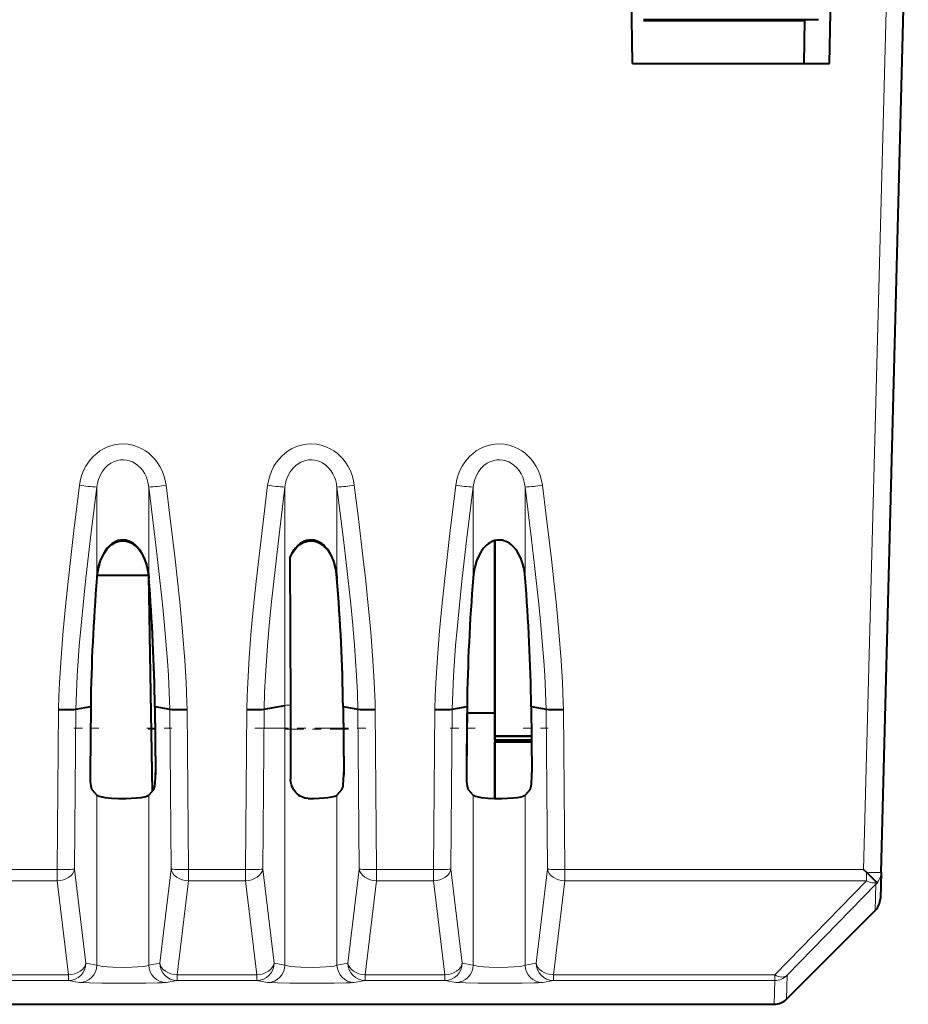
# Model space of a CAD drawing. Extents: x 0 to 420, y 0 to 297.
# Drawn here: x 145 to 156, y 44 to 55 of the extents above; entities that cross this region are included whole.
import ezdxf

# ---------------------------------------------------------------- set-up
doc = ezdxf.new("R2010")
doc.units = 0
doc.linetypes.add('DASHDOT', pattern=[18.5, 12, -3, 0.5, -3])

msp = doc.modelspace()

# ---------------------------------------------------------------- linework, layer by layer
at = {"color": 7, "lineweight": 18}
for p, q in [((155.054123, 45.209717), (155.364746, 57.072201)), ((146.292603, 48.542511), (146.292603, 49.579582)), ((146.886765, 48.542511), (146.886765, 49.579578)), ((148.442596, 47.084339), (148.442596, 49.579582)), ((149.036758, 48.542511), (149.036758, 49.579578)), ((150.59259, 48.542511), (150.59259, 49.579582)), ((151.186768, 48.542511), (151.186768, 49.579578)), ((146.878342, 48.570026), (146.920853, 46.097557)), ((148.442596, 44.115681), (148.442596, 47.084339)), ((145.856201, 47.038555), (145.840485, 45.209717)), ((146.054245, 47.040279), (146.038528, 45.212486)), ((147.125122, 47.040279), (147.140839, 45.212486)), ((147.323151, 47.038555), (147.338882, 45.209717)), ((148.00621, 47.038555), (147.990479, 45.209717)), ((148.204239, 47.040279), (148.188522, 45.212486)), ((149.275116, 47.040279), (149.290833, 45.212486)), ((149.473145, 47.038555), (149.488876, 45.209717)), ((150.156204, 47.038555), (150.140472, 45.209717)), ((150.354248, 47.040279), (150.338531, 45.212486)), ((151.42511, 47.040279), (151.440826, 45.212486)), ((151.623154, 47.038555), (151.638885, 45.209717)), ((146.292603, 44.115681), (146.292603, 46.059593)), ((146.886765, 44.115681), (146.886765, 46.059593)), ((149.036758, 44.115681), (149.036758, 46.059593)), ((150.59259, 44.115681), (150.59259, 46.059593)), ((151.186768, 44.115681), (151.186768, 46.059593)), ((145.840485, 45.209717), (145.188873, 45.209717)), ((145.840485, 45.209717), (145.840485, 45.077213)), ((146.038528, 45.212486), (146.168427, 44.138168)), ((147.140839, 45.212486), (147.010925, 44.138168)), ((147.990479, 45.209717), (147.338882, 45.209717)), ((147.338882, 45.209717), (147.338882, 45.077213)), ((147.990479, 45.209717), (147.990479, 45.077213)), ((148.188522, 45.212486), (148.318436, 44.138168)), ((149.290833, 45.212486), (149.160919, 44.138168)), ((150.140472, 45.209717), (149.488876, 45.209717)), ((149.488876, 45.209717), (149.488876, 45.077213)), ((150.140472, 45.209717), (150.140472, 45.077213)), ((150.338531, 45.212486), (150.46843, 44.138168)), ((151.440826, 45.212486), (151.310928, 44.138168)), ((155.054123, 45.209717), (151.638885, 45.209717)), ((151.638885, 45.209717), (151.638885, 45.077213)), ((155.085587, 45.177486), (155.085587, 45.077213)), ((145.840485, 45.077213), (145.188873, 45.077213)), ((145.840485, 45.077213), (145.970383, 44.002892)), ((147.338882, 45.077213), (147.208969, 44.002892)), ((147.990479, 45.077213), (147.338882, 45.077213)), ((147.990479, 45.077213), (148.120392, 44.002892)), ((149.488876, 45.077213), (149.358978, 44.002892)), ((150.140472, 45.077213), (149.488876, 45.077213)), ((150.140472, 45.077213), (150.270386, 44.002892)), ((151.638885, 45.077213), (151.508972, 44.002892)), ((155.085587, 45.077213), (151.638885, 45.077213)), ((154.037979, 44.002892), (155.085587, 45.077213)), ((154.179398, 43.999214), (155.194672, 45.040352)), ((155.194672, 45.040352), (155.186951, 44.740879)), ((146.292603, 44.115681), (146.168427, 44.138168)), ((147.010925, 44.138168), (146.886765, 44.115681)), ((148.442596, 44.115681), (148.318436, 44.138168)), ((149.160919, 44.138168), (149.036758, 44.115681)), ((150.59259, 44.115681), (150.46843, 44.138168)), ((151.310928, 44.138168), (151.186768, 44.115681)), ((145.058975, 44.002892), (145.970383, 44.002892)), ((145.058975, 43.940659), (145.970383, 43.940659)), ((145.970383, 43.940659), (145.970383, 44.002892)), ((146.094559, 43.918167), (145.970383, 43.940659)), ((147.208969, 43.940659), (147.084808, 43.918167)), ((147.208969, 44.002892), (148.120392, 44.002892)), ((147.208969, 43.940659), (147.208969, 44.002892)), ((147.208969, 43.940659), (148.120392, 43.940659)), ((148.120392, 43.940659), (148.120392, 44.002892)), ((148.244553, 43.918167), (148.120392, 43.940659)), ((149.358978, 43.940659), (149.234802, 43.918167)), ((149.358978, 44.002892), (150.270386, 44.002892)), ((149.358978, 43.940659), (149.358978, 44.002892)), ((149.358978, 43.940659), (150.270386, 43.940659)), ((150.270386, 43.940659), (150.270386, 44.002892)), ((150.394547, 43.918167), (150.270386, 43.940659)), ((151.508972, 43.940659), (151.384811, 43.918167)), ((151.508972, 44.002892), (154.037979, 44.002892)), ((151.508972, 43.940659), (151.508972, 44.002892)), ((151.508972, 43.940659), (154.037979, 43.940659)), ((154.037979, 43.940659), (154.030945, 43.667725)), ((154.037979, 43.940659), (154.037979, 44.002892)), ((154.179413, 43.999218), (154.172363, 43.726303))]:
    msp.add_line(p, q, dxfattribs=at)
at = {"color": 7, "lineweight": 40}
for p, q in [((155.253204, 45.177322), (155.564682, 57.072163)), ((152.414673, 54.422188), (152.377151, 56.572201)), ((154.664673, 54.422188), (154.702209, 56.572201)), ((153.959778, 54.921356), (152.539673, 54.921638)), ((154.539673, 54.921356), (153.959778, 54.921356)), ((154.379898, 54.921356), (154.37117, 54.420933)), ((153.959778, 54.914124), (152.539673, 54.913841)), ((152.539673, 54.913574), (154.379807, 54.913574)), ((154.379807, 54.914124), (153.959778, 54.914124)), ((152.414673, 54.422188), (154.664673, 54.422188)), ((150.839676, 48.967823), (150.839676, 46.732796)), ((150.839676, 48.967823), (150.839676, 46.994583)), ((150.839676, 46.732796), (150.839676, 48.967823)), ((148.499115, 48.780239), (148.504044, 47.088078)), ((146.878342, 48.570026), (146.295181, 48.570686)), ((146.883667, 48.570015), (146.926697, 46.104229)), ((146.054245, 47.040279), (146.222809, 47.071438)), ((146.222809, 47.071438), (146.215393, 46.31675)), ((146.956543, 47.071438), (146.963959, 46.31675)), ((146.956543, 47.071438), (147.125122, 47.040279)), ((146.956543, 47.063164), (146.963959, 46.308479)), ((148.204239, 47.040279), (148.442596, 47.084339)), ((148.504044, 47.088078), (148.506516, 46.241531)), ((149.106552, 47.071438), (149.113968, 46.31675)), ((149.106552, 47.071438), (149.275116, 47.040279)), ((149.106552, 47.063164), (149.113968, 46.308479)), ((150.354248, 47.040279), (150.522812, 47.071438)), ((150.522812, 47.071438), (150.515396, 46.31675)), ((151.256546, 47.071438), (151.263962, 46.31675)), ((151.256546, 47.071438), (151.42511, 47.040279)), ((150.522125, 46.994068), (150.515396, 46.308479)), ((150.839676, 46.994583), (150.522049, 46.994583)), ((150.839676, 46.994064), (150.522049, 46.994064)), ((150.839676, 46.994068), (150.839676, 46.724682)), ((150.839676, 46.732796), (150.839676, 46.668785)), ((150.839676, 46.732796), (151.259872, 46.732796)), ((151.259872, 46.732796), (150.839676, 46.732796)), ((151.259872, 46.732796), (150.839676, 46.732796)), ((150.839676, 46.732796), (150.839676, 46.668785)), ((151.259872, 46.732796), (150.839676, 46.732796)), ((150.839676, 46.687798), (150.839676, 46.732796)), ((150.839676, 46.687798), (150.839676, 46.732796)), ((151.259872, 46.732796), (150.839676, 46.732796)), ((150.839676, 46.724682), (150.839676, 46.660698)), ((151.260315, 46.687798), (150.839676, 46.687798)), ((151.260315, 46.687798), (150.839676, 46.687798)), ((150.839676, 46.668785), (150.839676, 46.021606)), ((150.839676, 46.668785), (151.260498, 46.668785)), ((151.260498, 46.668785), (150.839676, 46.668785)), ((151.260498, 46.668785), (150.839676, 46.668785)), ((150.839676, 46.021606), (150.839676, 46.668785)), ((146.963959, 46.308479), (146.964035, 46.291546)), ((149.113968, 46.308479), (149.114029, 46.291546)), ((146.236618, 46.122738), (146.292603, 46.059593)), ((146.942749, 46.122738), (146.886765, 46.059593)), ((149.092743, 46.122738), (149.036758, 46.059593)), ((150.536621, 46.122738), (150.59259, 46.059593)), ((151.242737, 46.122738), (151.186768, 46.059593)), ((155.054123, 45.209717), (155.086502, 45.176567)), ((155.206329, 45.060898), (155.086502, 45.176567)), ((155.253204, 45.177322), (155.245453, 44.877068)), ((155.194672, 45.040352), (155.20546, 45.052834)), ((154.172363, 43.726303), (155.186951, 44.740879)), ((134.848419, 43.667725), (154.030945, 43.667725))]:
    msp.add_line(p, q, dxfattribs=at)
at = {"color": 7, "linetype": 'DASHDOT', "lineweight": 18, "ltscale": 0.00716}
for p, q in [((146.03038, 46.82238), (146.316772, 46.82238)), ((146.862595, 46.82238), (147.148987, 46.82238))]:
    msp.add_line(p, q, dxfattribs=at)
at = {"color": 7, "linetype": 'DASHDOT', "lineweight": 18, "ltscale": 0.032126}
msp.add_line((148.097153, 46.82238), (149.382202, 46.82238), dxfattribs=at)
at = {"color": 7, "linetype": 'DASHDOT', "lineweight": 18, "ltscale": 0.007159}
for p, q in [((150.330383, 46.82238), (150.61676, 46.82238)), ((151.162598, 46.82238), (151.448975, 46.82238))]:
    msp.add_line(p, q, dxfattribs=at)
at = {"color": 7, "linetype": 'DASHDOT', "lineweight": 18, "ltscale": 0.00211}
msp.add_line((146.879425, 46.813099), (146.963837, 46.813099), dxfattribs=at)
at = {"color": 7, "linetype": 'DASHDOT', "lineweight": 18, "ltscale": 0.018231}
msp.add_line((148.438339, 46.813099), (149.167572, 46.813099), dxfattribs=at)
at = {"color": 7, "lineweight": 18}
for points in [[(147.084808, 49.599663), (147.075058, 49.655758), (147.059952, 49.711002), (147.039383, 49.764843), (147.013306, 49.81665), (146.987045, 49.858284), (146.956924, 49.897545), (146.923065, 49.933979), (146.887619, 49.965538), (146.849182, 49.993713), (146.808044, 50.018112), (146.757904, 50.041008), (146.705292, 50.057953), (146.65094, 50.068573), (146.595657, 50.072624), (146.540253, 50.070004), (146.495224, 50.062889), (146.451157, 50.051414), (146.408493, 50.035755), (146.367035, 50.015831), (146.327789, 49.99213), (146.291046, 49.964977), (146.256104, 49.933792), (146.224274, 49.899704), (146.195709, 49.863106), (146.166229, 49.816963), (146.141571, 49.768421), (146.121765, 49.71806), (146.106766, 49.666386), (146.094559, 49.599663)], [(149.234802, 49.599663), (149.225052, 49.655758), (149.209946, 49.711002), (149.189377, 49.764843), (149.163315, 49.81665), (149.137039, 49.858284), (149.106918, 49.897545), (149.073074, 49.933979), (149.037628, 49.965538), (148.999191, 49.993713), (148.958054, 50.018112), (148.907898, 50.041008), (148.855286, 50.057953), (148.800949, 50.068573), (148.745651, 50.072624), (148.690247, 50.070004), (148.645218, 50.062889), (148.601151, 50.051414), (148.558487, 50.035755), (148.517044, 50.015831), (148.477783, 49.99213), (148.44104, 49.964977), (148.406097, 49.933792), (148.374268, 49.899704), (148.345718, 49.863106), (148.316223, 49.816963), (148.291565, 49.768421), (148.271759, 49.71806), (148.25676, 49.666386), (148.244553, 49.599663)], [(151.384811, 49.599663), (151.375061, 49.655758), (151.359955, 49.711002), (151.339386, 49.764843), (151.313309, 49.81665), (151.287033, 49.858284), (151.256927, 49.897545), (151.223068, 49.933979), (151.187622, 49.965538), (151.149185, 49.993713), (151.108047, 50.018112), (151.057907, 50.041008), (151.005295, 50.057953), (150.950943, 50.068573), (150.895645, 50.072624), (150.840256, 50.070004), (150.795212, 50.062889), (150.75116, 50.051414), (150.708496, 50.035755), (150.667038, 50.015831), (150.627792, 49.99213), (150.591049, 49.964977), (150.556091, 49.933792), (150.524261, 49.899704), (150.495712, 49.863106), (150.466232, 49.816963), (150.441559, 49.768421), (150.421753, 49.71806), (150.406769, 49.666386), (150.394547, 49.599663)], [(146.886765, 49.579582), (146.876526, 49.636913), (146.868546, 49.664867), (146.858643, 49.692135), (146.840103, 49.731331), (146.8172, 49.767891), (146.790039, 49.801086), (146.75885, 49.830181), (146.719986, 49.856766), (146.698975, 49.867561), (146.677185, 49.876472), (146.655075, 49.883327), (146.632492, 49.888195), (146.597824, 49.89167), (146.562988, 49.890408), (146.528564, 49.884418), (146.495148, 49.873848), (146.473724, 49.864384), (146.453125, 49.8531), (146.414902, 49.825531), (146.381256, 49.792118), (146.352661, 49.753906), (146.329391, 49.711929), (146.311554, 49.667152), (146.299835, 49.62392), (146.292603, 49.579582)], [(149.036758, 49.579582), (149.02652, 49.636913), (149.018555, 49.664867), (149.008636, 49.692135), (148.990112, 49.731331), (148.967209, 49.767891), (148.940033, 49.801086), (148.908844, 49.830181), (148.86998, 49.856766), (148.848984, 49.867561), (148.827194, 49.876472), (148.805084, 49.883327), (148.782501, 49.888195), (148.747818, 49.89167), (148.712982, 49.890408), (148.678574, 49.884418), (148.645142, 49.873848), (148.623718, 49.864384), (148.603119, 49.8531), (148.564911, 49.825531), (148.53125, 49.792118), (148.502655, 49.753906), (148.479385, 49.711929), (148.461548, 49.667152), (148.449829, 49.62392), (148.442596, 49.579582)], [(151.186768, 49.579582), (151.176514, 49.636913), (151.168549, 49.664867), (151.15863, 49.692135), (151.140106, 49.731331), (151.117203, 49.767891), (151.090042, 49.801086), (151.058853, 49.830181), (151.019989, 49.856766), (150.998978, 49.867561), (150.977188, 49.876472), (150.955078, 49.883327), (150.932495, 49.888195), (150.897827, 49.89167), (150.862991, 49.890408), (150.828568, 49.884418), (150.795151, 49.873848), (150.773712, 49.864384), (150.753128, 49.8531), (150.714905, 49.825531), (150.681244, 49.792118), (150.652649, 49.753906), (150.629395, 49.711929), (150.611557, 49.667152), (150.599823, 49.62392), (150.59259, 49.579582)], [(145.856201, 47.038555), (145.860199, 47.188911), (145.866425, 47.341217), (145.883713, 47.632317), (145.907913, 47.937096), (145.934052, 48.214859), (145.963715, 48.49921), (146.026657, 49.048328), (146.094559, 49.599663)], [(146.054245, 47.040279), (146.05983, 47.231064), (146.068954, 47.423351), (146.079529, 47.59259), (146.092453, 47.765228), (146.112503, 47.996826), (146.135666, 48.235207), (146.164124, 48.504631), (146.225113, 49.032909), (146.292603, 49.579582)], [(146.886765, 49.579578), (146.960312, 48.982029), (146.99527, 48.682514), (147.043213, 48.23996), (147.066498, 48.000717), (147.0867, 47.767441), (147.099686, 47.594154), (147.110321, 47.424309), (147.119507, 47.231213), (147.125122, 47.040279)], [(147.084808, 49.599659), (147.128128, 49.251255), (147.187057, 48.755123), (147.21463, 48.508553), (147.240295, 48.264664), (147.272598, 47.923866), (147.298065, 47.597225), (147.312469, 47.350891), (147.321472, 47.112198), (147.323151, 47.038555)], [(148.00621, 47.038555), (148.010193, 47.188911), (148.016418, 47.341217), (148.033707, 47.632317), (148.057922, 47.937096), (148.084045, 48.214859), (148.113724, 48.49921), (148.176666, 49.048328), (148.244553, 49.599663)], [(148.204239, 47.040279), (148.209839, 47.231064), (148.218948, 47.423351), (148.229538, 47.59259), (148.242447, 47.765228), (148.262497, 47.996826), (148.28566, 48.235207), (148.314133, 48.504631), (148.375122, 49.032909), (148.442596, 49.579582)], [(149.036758, 49.579578), (149.110321, 48.982029), (149.145264, 48.682514), (149.193222, 48.23996), (149.216492, 48.000717), (149.23671, 47.767441), (149.24968, 47.594154), (149.26033, 47.424309), (149.269516, 47.231213), (149.275116, 47.040279)], [(149.234802, 49.599659), (149.278122, 49.251255), (149.337067, 48.755123), (149.364624, 48.508553), (149.390305, 48.264664), (149.422592, 47.923866), (149.448074, 47.597225), (149.462463, 47.350891), (149.471466, 47.112198), (149.473145, 47.038555)], [(150.156204, 47.038555), (150.160202, 47.188911), (150.166428, 47.341217), (150.183701, 47.632317), (150.207916, 47.937096), (150.234055, 48.214859), (150.263718, 48.49921), (150.32666, 49.048328), (150.394547, 49.599663)], [(150.354248, 47.040279), (150.359833, 47.231064), (150.368958, 47.423351), (150.379532, 47.59259), (150.392441, 47.765228), (150.412491, 47.996826), (150.435654, 48.235207), (150.464127, 48.504631), (150.525116, 49.032909), (150.59259, 49.579582)], [(151.186768, 49.579578), (151.260315, 48.982029), (151.295273, 48.682514), (151.343216, 48.23996), (151.366501, 48.000717), (151.386703, 47.767441), (151.399673, 47.594154), (151.410324, 47.424309), (151.41951, 47.231213), (151.42511, 47.040279)], [(151.384811, 49.599659), (151.428131, 49.251255), (151.487061, 48.755123), (151.514618, 48.508553), (151.540298, 48.264664), (151.572601, 47.923866), (151.598068, 47.597225), (151.612473, 47.350891), (151.621475, 47.112198), (151.623154, 47.038555)], [(146.292603, 44.115681), (146.304642, 44.110527), (146.325378, 44.105724), (146.35376, 44.101425), (146.409332, 44.096043), (146.475037, 44.092346), (146.613129, 44.090221), (146.689957, 44.091843), (146.76091, 44.095413), (146.810654, 44.099686), (146.850204, 44.105042), (146.879044, 44.111954), (146.886765, 44.115681)], [(148.442596, 44.115681), (148.454651, 44.110527), (148.475388, 44.105724), (148.503769, 44.101425), (148.559341, 44.096043), (148.625031, 44.092346), (148.763123, 44.090221), (148.839951, 44.091843), (148.910904, 44.095413), (148.960648, 44.099686), (149.000198, 44.105042), (149.029037, 44.111954), (149.036758, 44.115681)], [(150.59259, 44.115681), (150.604645, 44.110527), (150.625381, 44.105724), (150.653763, 44.101425), (150.709335, 44.096043), (150.77504, 44.092346), (150.913132, 44.090221), (150.98996, 44.091843), (151.060913, 44.095413), (151.110641, 44.099686), (151.150208, 44.105042), (151.179047, 44.111954), (151.186768, 44.115681)], [(146.094559, 43.918167), (146.117432, 43.915813), (146.207718, 43.9119), (146.348053, 43.909077), (146.509521, 43.907715), (146.852646, 43.909382), (146.987442, 43.912388), (147.039322, 43.914467), (147.074661, 43.916874), (147.084808, 43.918167)], [(148.244553, 43.918167), (148.267426, 43.915813), (148.357727, 43.9119), (148.498062, 43.909077), (148.659515, 43.907715), (149.00264, 43.909382), (149.137451, 43.912388), (149.189316, 43.914467), (149.22467, 43.916874), (149.234802, 43.918167)], [(150.394547, 43.918167), (150.417419, 43.915813), (150.507721, 43.9119), (150.648056, 43.909077), (150.809509, 43.907715), (151.152649, 43.909382), (151.287445, 43.912388), (151.33931, 43.914467), (151.374664, 43.916874), (151.384811, 43.918167)]]:
    msp.add_lwpolyline(points, dxfattribs=at)
at = {"color": 7, "lineweight": 40}
for points in [[(146.886765, 48.542511), (146.877579, 48.618477), (146.869934, 48.658043), (146.860107, 48.697254), (146.849136, 48.732384), (146.836029, 48.766876), (146.811554, 48.817589), (146.797058, 48.841831), (146.78093, 48.865067), (146.749268, 48.901791), (146.7314, 48.91832), (146.71225, 48.933224), (146.684723, 48.950134), (146.655121, 48.963062), (146.625916, 48.970924), (146.595871, 48.974266), (146.566589, 48.972969), (146.537827, 48.967304), (146.509689, 48.957352), (146.483139, 48.943684), (146.46315, 48.930359), (146.444366, 48.915215), (146.410873, 48.880775), (146.393967, 48.858994), (146.378647, 48.836048), (146.352539, 48.787685), (146.331161, 48.735081), (146.314865, 48.68092), (146.303055, 48.625862), (146.296799, 48.584248), (146.292603, 48.542511)], [(146.296143, 48.570538), (146.307678, 48.641602), (146.31665, 48.679489), (146.327789, 48.716919), (146.339218, 48.748489), (146.352539, 48.779396), (146.378647, 48.827763), (146.393951, 48.850685), (146.410873, 48.872486), (146.444366, 48.906925), (146.46315, 48.92207), (146.483139, 48.935398), (146.509689, 48.949062), (146.537827, 48.959015), (146.566589, 48.96468), (146.595871, 48.965977), (146.625916, 48.962639), (146.655121, 48.954773), (146.684723, 48.941845), (146.71225, 48.924938), (146.7314, 48.910034), (146.749268, 48.893505), (146.78093, 48.856781), (146.798187, 48.831787), (146.813568, 48.805641), (146.839203, 48.750847), (146.858704, 48.693855), (146.87291, 48.63562), (146.881378, 48.58503), (146.886765, 48.534225)], [(149.036758, 48.542511), (149.027573, 48.618477), (149.019928, 48.658043), (149.010101, 48.697254), (148.99913, 48.732384), (148.986038, 48.766876), (148.961548, 48.817589), (148.947067, 48.841831), (148.930939, 48.865067), (148.899261, 48.901791), (148.881409, 48.91832), (148.862244, 48.933224), (148.834732, 48.950134), (148.805115, 48.963062), (148.775925, 48.970924), (148.745865, 48.974266), (148.716583, 48.972969), (148.687836, 48.967304), (148.659683, 48.957352), (148.633148, 48.943684), (148.613144, 48.930359), (148.594376, 48.915215), (148.560867, 48.880775), (148.543976, 48.858994), (148.528656, 48.836048), (148.502533, 48.787685), (148.499115, 48.780239)], [(148.499115, 48.771954), (148.502533, 48.779396), (148.528641, 48.827763), (148.543945, 48.850685), (148.560867, 48.872486), (148.594376, 48.906925), (148.613144, 48.92207), (148.633148, 48.935398), (148.659683, 48.949062), (148.687836, 48.959015), (148.716583, 48.96468), (148.745865, 48.965977), (148.775925, 48.962639), (148.805115, 48.954773), (148.834732, 48.941845), (148.862244, 48.924938), (148.881409, 48.910034), (148.899261, 48.893505), (148.930939, 48.856781), (148.948181, 48.831787), (148.963562, 48.805641), (148.989197, 48.750847), (149.008713, 48.693855), (149.022903, 48.63562), (149.031372, 48.58503), (149.036758, 48.534225)], [(151.186768, 48.542511), (151.177582, 48.618477), (151.169922, 48.658043), (151.16011, 48.697254), (151.149139, 48.732384), (151.136032, 48.766876), (151.111557, 48.817589), (151.097061, 48.841831), (151.080933, 48.865067), (151.049271, 48.901791), (151.031403, 48.91832), (151.012253, 48.933224), (150.984726, 48.950134), (150.955109, 48.963062), (150.925919, 48.970924), (150.895874, 48.974266), (150.866592, 48.972969), (150.83783, 48.967304), (150.809677, 48.957352), (150.783142, 48.943684), (150.763138, 48.930359), (150.74437, 48.915215), (150.710876, 48.880775), (150.69397, 48.858994), (150.67865, 48.836048), (150.652527, 48.787685), (150.631165, 48.735081), (150.614868, 48.68092), (150.603058, 48.625862), (150.596802, 48.584248), (150.59259, 48.542511)], [(148.706573, 46.021034), (148.668961, 46.025597), (148.634537, 46.037308), (148.615845, 46.046989), (148.598679, 46.058315), (148.581985, 46.071983), (148.566956, 46.086998), (148.542557, 46.119255), (148.52803, 46.146103), (148.516876, 46.175148), (148.509369, 46.207134), (148.506516, 46.241531)], [(146.292603, 46.059593), (146.298538, 46.054909), (146.31955, 46.046089), (146.349319, 46.038681), (146.38623, 46.032543), (146.459122, 46.025124), (146.538391, 46.021366), (146.622223, 46.021023), (146.685043, 46.023075), (146.745483, 46.027256), (146.797562, 46.033188), (146.840469, 46.040909), (146.861511, 46.046612), (146.877228, 46.052898), (146.886765, 46.059593)], [(148.706573, 46.021034), (148.770218, 46.020988), (148.833221, 46.022953), (148.88504, 46.026291), (148.932831, 46.031178), (148.97757, 46.038177), (149.012146, 46.04681), (149.031219, 46.055157), (149.036758, 46.059593)], [(150.59259, 46.059593), (150.598541, 46.054909), (150.619553, 46.046089), (150.649323, 46.038681), (150.686234, 46.032543), (150.759125, 46.025124), (150.838394, 46.021366), (150.922211, 46.021023), (150.985046, 46.023075), (151.045486, 46.027256), (151.097565, 46.033188), (151.140472, 46.040909), (151.161514, 46.046612), (151.177231, 46.052898), (151.186768, 46.059593)]]:
    msp.add_lwpolyline(points, dxfattribs=at)
at = {"color": 7, "lineweight": 18}
for centre, radius, start, end in [((146.455261, 52.042019), 2.468334, 261.598646, 266.220533), ((146.724106, 52.042011), 2.468327, 273.779285, 278.401192), ((148.60527, 52.042019), 2.468334, 261.598646, 266.220533), ((148.8741, 52.042011), 2.468327, 273.779285, 278.401192), ((150.755264, 52.042019), 2.468334, 261.598646, 266.220533), ((151.024094, 52.042011), 2.468327, 273.779285, 278.401192), ((147.210922, 44.140373), 0.199875, 180.63191, 269.441773), ((149.360916, 44.140373), 0.199875, 180.63191, 269.441773), ((151.510925, 44.140373), 0.199875, 180.63191, 269.441773), ((146.092636, 44.117844), 0.19984, 270.548639, 359.379545), ((147.086716, 44.117844), 0.19984, 180.620463, 269.451342), ((148.242645, 44.117844), 0.19984, 270.548639, 359.379545), ((149.236725, 44.117844), 0.19984, 180.620463, 269.451342), ((150.392639, 44.117844), 0.19984, 270.548639, 359.379545), ((151.386719, 44.117844), 0.19984, 180.620463, 269.451342), ((154.037994, 44.140694), 0.200031, 269.996965, 314.987079)]:
    msp.add_arc(centre, radius, start, end, dxfattribs=at)
at = {"color": 7, "lineweight": 40}
for centre, radius, start, end in [((168.284821, 46.753662), 22.064545, 175.349794, 179.174782), ((124.894547, 46.753662), 22.064545, 0.825214, 4.650201), ((124.894852, 46.745392), 22.06424, 0.82522, 4.650233), ((127.044548, 46.753662), 22.064545, 0.825214, 4.650201), ((127.044853, 46.745392), 22.06424, 0.82522, 4.650233), ((172.584808, 46.753662), 22.064545, 175.349794, 179.174782), ((129.19455, 46.753662), 22.064545, 0.825214, 4.650201), ((145.941864, 49.855423), 2.817787, 268.258183, 272.285966), ((147.237518, 49.856411), 2.818774, 267.714241, 271.74061), ((148.091873, 49.855423), 2.817787, 268.258183, 272.285966), ((149.387527, 49.856411), 2.818774, 267.714241, 271.74061), ((150.241867, 49.855423), 2.817787, 268.258183, 272.285966), ((151.537521, 49.856411), 2.818774, 267.714241, 271.74061), ((155.202942, 45.057575), 0.005037, 302.02254, 30.600665), ((155.045532, 44.882301), 0.2, 314.998865, 358.500036), ((154.030945, 43.867725), 0.2, 270.000025, 315.000409)]:
    msp.add_arc(centre, radius, start, end, dxfattribs=at)
for centre, major_axis, ratio, start_param, end_param in [((146.533661, 48.570015), (-0.350006, 0), 0.000199, 3.141693344, 3.316125576), ((146.243484, 46.320198), (-0.002502, -0.200001), 0.140249, 4.731395177, 6.125420111), ((146.935867, 46.320198), (-0.002502, 0.200001), 0.140249, 3.29935785, 4.693382784), ((149.085876, 46.320198), (-0.002502, 0.200001), 0.140249, 3.29935785, 4.693382784), ((150.543488, 46.320198), (-0.002502, -0.200001), 0.140249, 4.731395177, 6.125420111), ((151.23587, 46.320198), (-0.002502, 0.200001), 0.140249, 3.29935785, 4.693382784)]:
    msp.add_ellipse(centre, major_axis=major_axis, ratio=ratio, start_param=start_param, end_param=end_param, dxfattribs=at)
at = {"color": 7, "lineweight": 18}
for centre, major_axis, ratio, start_param, end_param in [((148.739685, 47.083256), (0.300003, 0), 0.025978, 2.474205397, 3.001963235), ((145.840485, 45.214912), (0.199997, -0.00172), 0.025977, 4.712612353, 6.143787431), ((145.840485, 45.214912), (0.198547, 0.02401), 0.685862, 4.629644821, 6.091140017), ((147.338882, 45.214912), (-0.199997, -0.00172), 0.025977, 0.139397877, 1.570572955), ((147.338882, 45.214912), (-0.198547, 0.02401), 0.685862, 0.192045291, 1.653540486), ((147.990479, 45.214912), (0.199997, -0.00172), 0.025977, 4.712612353, 6.143787431), ((147.990479, 45.214912), (0.198547, 0.02401), 0.685862, 4.629644821, 6.091140017), ((149.488876, 45.214912), (-0.199997, -0.00172), 0.025977, 0.139397877, 1.570572955), ((149.488876, 45.214912), (-0.198547, 0.02401), 0.685862, 0.192045291, 1.653540486), ((150.140472, 45.214912), (0.199997, -0.00172), 0.025977, 4.712612353, 6.143787431), ((150.140472, 45.214912), (0.198547, 0.02401), 0.685862, 4.629644821, 6.091140017), ((151.638885, 45.214912), (-0.199997, -0.00172), 0.025977, 0.139397877, 1.570572955), ((151.638885, 45.214912), (-0.198547, 0.02401), 0.685862, 0.192045291, 1.653540486), ((155.053268, 45.182556), (0.199936, -0.005234), 0.025969, 4.880019751, 6.283180103), ((155.053268, 45.182556), (0.199936, -0.005196), 0.999631, 5.603084623, 6.28299386), ((155.085587, 45.214912), (0.143234, -0.139584), 0.562243, 5.213634971, 6.049978017), ((145.970383, 44.140591), (0.198547, 0.02401), 0.685862, 4.629644821, 6.091140017), ((145.970383, 44.140591), (0.036377, 0.196663), 0.990023, 3.326328883, 4.881409124), ((147.208969, 44.140591), (-0.198547, 0.02401), 0.685862, 0.192045291, 1.653540486), ((148.120392, 44.140591), (0.198547, 0.02401), 0.685862, 4.629644821, 6.091140017), ((148.120392, 44.140591), (0.036377, 0.196663), 0.990023, 3.326328883, 4.881409124), ((149.358978, 44.140591), (-0.198547, 0.02401), 0.685862, 0.192045291, 1.653540486), ((150.270386, 44.140591), (0.198547, 0.02401), 0.685862, 4.629644821, 6.091140017), ((150.270386, 44.140591), (0.036377, 0.196663), 0.990023, 3.326328883, 4.881409124), ((151.508972, 44.140591), (-0.198547, 0.02401), 0.685862, 0.192045291, 1.653540486), ((154.037979, 44.140591), (-0.143143, 0.139675), 0.562008, 2.07239423, 3.120039072)]:
    msp.add_ellipse(centre, major_axis=major_axis, ratio=ratio, start_param=start_param, end_param=end_param, dxfattribs=at)

doc.saveas('drawing.dxf')
